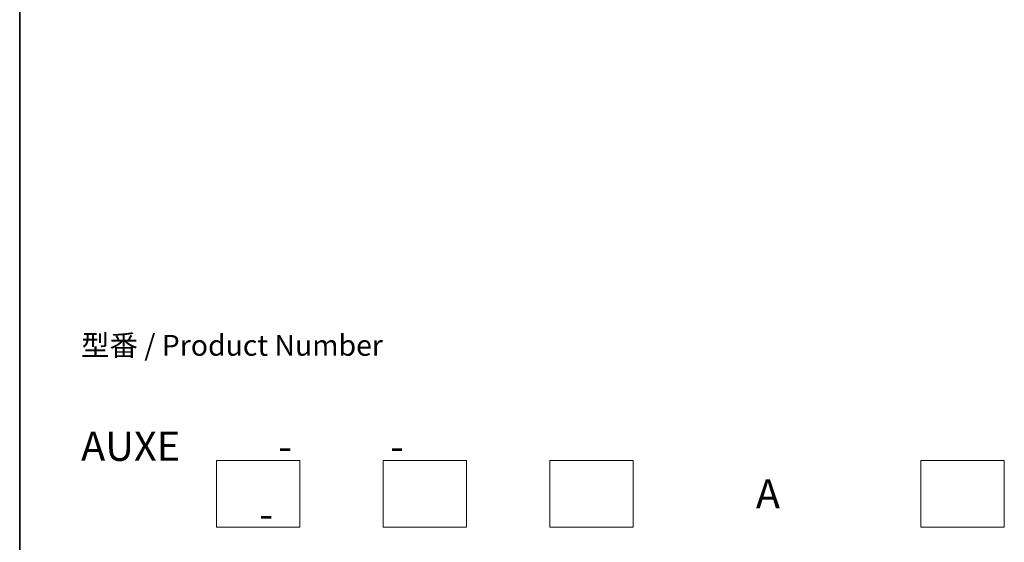
# Model space of a CAD drawing. Units: millimetres. Extents: x 7 to 7877, y 4 to 1830.
# Drawn here: x 7 to 66, y 57 to 88 of the extents above; entities that cross this region are included whole.
import ezdxf

# ---------------------------------------------------------------- set-up
doc = ezdxf.new("R2010")
doc.units = ezdxf.units.MM
doc.header["$LTSCALE"] = 0.5
for name, color, linetype, lineweight in [('Border (ISO)', 7, 'Continuous', 35), ('Sketch Geometry (ISO)', 7, 'Continuous', 18), ('Symbol (ISO)', 7, 'Continuous', 18)]:
    doc.layers.add(name, color=color, linetype=linetype, lineweight=lineweight)
doc.styles.add('Note Text (TK)', font='MS PGothic.ttf')

# ---------------------------------------------------------------- blocks, each defined once
blk = doc.blocks.new('Borders tk図枠')
at = {"layer": 'Border (ISO)'}
blk.add_line((14.5, 289), (14.5, 8), dxfattribs=at)

msp = doc.modelspace()

# ---------------------------------------------------------------- linework, layer by layer
at = {"layer": 'Sketch Geometry (ISO)'}
for p, q in [((19.0651, 61.9511), (24.0651, 61.9511)), ((19.0651, 57.9511), (19.0651, 61.9511)), ((24.0651, 61.9511), (24.0651, 57.9511)), ((29.0651, 61.9511), (34.0651, 61.9511)), ((29.0651, 57.9511), (29.0651, 61.9511)), ((34.0651, 61.9511), (34.0651, 57.9511)), ((39.0651, 61.9511), (44.0651, 61.9511)), ((39.0651, 57.9511), (39.0651, 61.9511)), ((44.0651, 61.9511), (44.0651, 57.9511)), ((61.3403, 61.9511), (66.3403, 61.9511)), ((61.3403, 57.9511), (61.3403, 61.9511)), ((66.3403, 61.9511), (66.3403, 57.9511)), ((24.0651, 57.9511), (19.0651, 57.9511)), ((34.0651, 57.9511), (29.0651, 57.9511)), ((44.0651, 57.9511), (39.0651, 57.9511)), ((66.3403, 57.9511), (61.3403, 57.9511))]:
    msp.add_line(p, q, dxfattribs=at)

# ---------------------------------------------------------------- block references
at = {"xscale": 0.5, "yscale": 0.5, "zscale": 0.5}
msp.add_blockref('Borders tk図枠', (0, 0), dxfattribs=at)

# ---------------------------------------------------------------- texts
at = {"layer": 'Symbol (ISO)', "color": 7, "style": 'Note Text (TK)'}
for s, insert, char_height, attachment_point, line_spacing_factor in [('型番 / Product Number\\P\\P{\\H1.4x;AUXE           -           -                                        -}', (10.9337, 63.6811), 1.25, 4, 1.393281), ('\\fMS PGothic|b0|i0;{\\H1.7500;A}', (52.1553, 59.9511), 1.75, 5, 2)]:
    msp.add_mtext(s, dxfattribs=dict(at, insert=insert, char_height=char_height, attachment_point=attachment_point, line_spacing_factor=line_spacing_factor))

doc.saveas('drawing.dxf')
